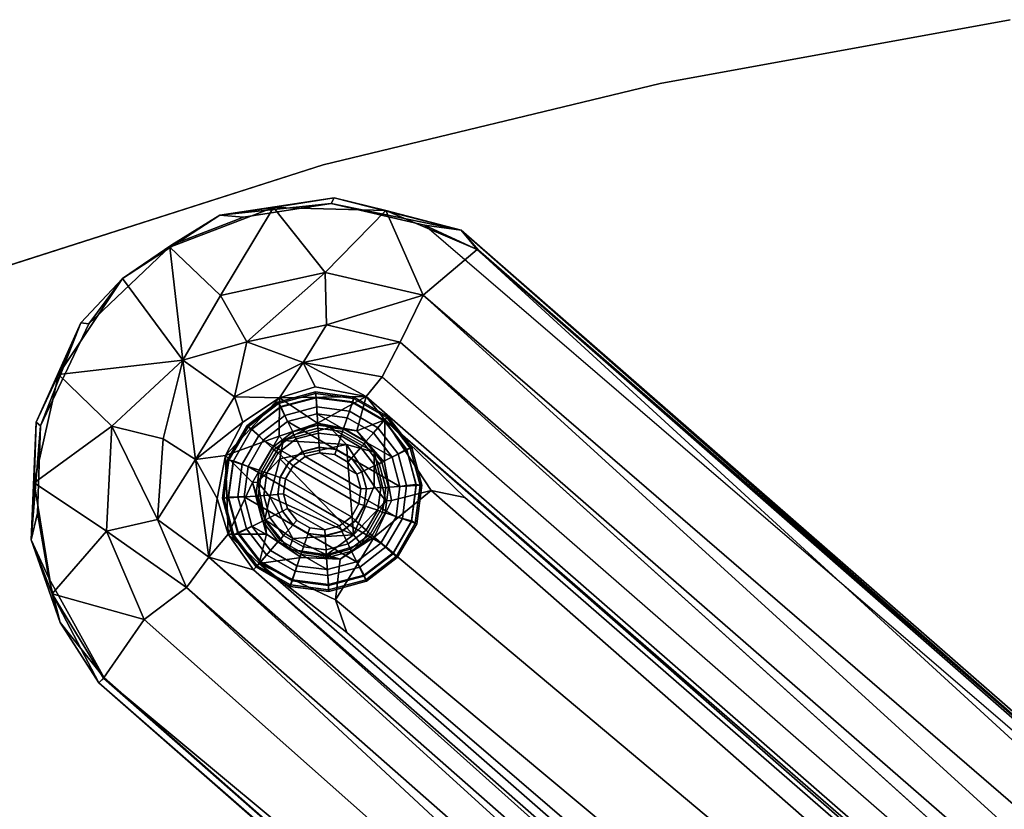
# Model space of a CAD drawing. Units: inches. Extents: x 0 to 362, y 0 to 212.
# Drawn here: x 205 to 209, y 138 to 140 of the extents above; entities that cross this region are included whole.
import ezdxf

# ---------------------------------------------------------------- set-up
doc = ezdxf.new("R2010")
doc.units = ezdxf.units.IN
doc.header["$MEASUREMENT"] = 0
for name, color, linetype in [('TABLE-BASE', 6, 'Continuous'), ('TABLE-GLIDE', 6, 'Continuous'), ('TABLE-OTHER', 7, 'Continuous'), ('TABLE-TOP', 6, 'Continuous'), ('TABLE-TOPEDGE', 6, 'Continuous')]:
    doc.layers.add(name, color=color, linetype=linetype)
doc.styles.get("Standard").update_dxf_attribs({"font": 'arial.ttf'})

# ---------------------------------------------------------------- blocks, each defined once
blk = doc.blocks.new('UHJARNNS_1622GM_0T')
at = {"layer": 'TABLE-BASE'}
for points in [[(-6.296, 7.385, 1.204), (-6.5019, 7.3659, 1.1072), (-6.6833, 7.3519, 1.2131)], [(-6.6833, 7.3519, 1.2131), (-6.3081, 7.3663, 1.2976), (-6.296, 7.385, 1.204)], [(-6.1258, 7.3304, 1.1072), (-6.5019, 7.3659, 1.1072), (-6.296, 7.385, 1.204)], [(-6.296, 7.385, 1.204), (-6.3081, 7.3663, 1.2976), (-5.878, 7.2476, 1.2142)], [(-5.878, 7.2476, 1.2142), (-6.1258, 7.3304, 1.1072), (-6.296, 7.385, 1.204)], [(-7.0239, 7.1612, 1.1221), (-6.851, 7.2626, 1.2934), (-6.6833, 7.3519, 1.2131)], [(-7.0239, 7.1612, 1.1221), (-6.6833, 7.3519, 1.2131), (-6.8586, 7.2553, 1.1056)], [(-6.5019, 7.3659, 1.1072), (-6.6995, 7.0831, 0.9719), (-6.8586, 7.2553, 1.1056)], [(-6.5019, 7.3659, 1.1072), (-6.8586, 7.2553, 1.1056), (-6.6833, 7.3519, 1.2131)], [(-6.851, 7.2626, 1.2934), (-6.6045, 7.3397, 1.3035), (-6.6833, 7.3519, 1.2131)], [(-6.5019, 7.3659, 1.1072), (-6.3437, 7.1364, 0.9711), (-6.6995, 7.0831, 0.9719)], [(-6.6045, 7.3397, 1.3035), (-6.3081, 7.3663, 1.2976), (-6.6833, 7.3519, 1.2131)], [(-6.5019, 7.3659, 1.1072), (-6.1258, 7.3304, 1.1072), (-6.3437, 7.1364, 0.9711)], [(-6.3081, 7.3663, 1.2976), (-5.9997, 7.2732, 1.3042), (-5.878, 7.2476, 1.2142)], [(-6.1258, 7.3304, 1.1072), (-6.0198, 7.0388, 0.9723), (-6.3437, 7.1364, 0.9711)], [(-5.8285, 7.1792, 1.1071), (-6.0198, 7.0388, 0.9723), (-6.1258, 7.3304, 1.1072)], [(-5.8285, 7.1792, 1.1071), (-6.1258, 7.3304, 1.1072), (-5.878, 7.2476, 1.2142)], [(-7.0239, 7.1612, 1.1221), (-7.1469, 7.0166, 1.3033), (-6.851, 7.2626, 1.2934)], [(-7.0239, 7.1612, 1.1221), (-6.8586, 7.2553, 1.1056), (-6.8395, 6.874, 0.9043)], [(-6.8395, 6.874, 0.9043), (-6.8586, 7.2553, 1.1056), (-6.6995, 7.0831, 0.9719)], [(-5.9997, 7.2732, 1.3042), (-5.8246, 7.1767, 1.2943), (-5.878, 7.2476, 1.2142)], [(-0.5068, 1.8941, 1.2549), (-0.4471, 1.7978, 1.0966), (-5.878, 7.2476, 1.2142)], [(-5.878, 7.2476, 1.2142), (-5.8246, 7.1767, 1.2943), (-0.5068, 1.8941, 1.2549)], [(-5.8285, 7.1792, 1.1071), (-5.878, 7.2476, 1.2142), (-0.4471, 1.7978, 1.0966)], [(-0.4382, 1.5369, 0.9821), (-6.0198, 7.0388, 0.9723), (-5.8285, 7.1792, 1.1071)], [(-5.8285, 7.1792, 1.1071), (-0.4471, 1.7978, 1.0966), (-0.4382, 1.5369, 0.9821)], [(-0.3393, 1.7167, 1.3035), (-0.5068, 1.8941, 1.2549), (-5.8246, 7.1767, 1.2943)], [(-7.259, 6.8542, 1.1066), (-7.0239, 7.1612, 1.1221), (-6.8395, 6.874, 0.9043)], [(-7.0239, 7.1612, 1.1221), (-7.259, 6.8542, 1.1066), (-7.173, 7.0217, 1.213)], [(-7.173, 7.0217, 1.213), (-7.1469, 7.0166, 1.3033), (-7.0239, 7.1612, 1.1221)], [(-6.6995, 7.0831, 0.9719), (-6.3437, 7.1364, 0.9711), (-6.6212, 6.921, 0.796)], [(-6.3437, 7.1364, 0.9711), (-6.3503, 6.9603, 0.7987), (-6.6212, 6.921, 0.796)], [(-6.3437, 7.1364, 0.9711), (-6.0198, 7.0388, 0.9723), (-6.3503, 6.9603, 0.7987)], [(-6.6212, 6.921, 0.796), (-6.8395, 6.874, 0.9043), (-6.6995, 7.0831, 0.9719)], [(-7.259, 6.8542, 1.1066), (-7.3453, 6.6994, 1.204), (-7.173, 7.0217, 1.213)], [(-7.3453, 6.6994, 1.204), (-7.3316, 6.6859, 1.2924), (-7.173, 7.0217, 1.213)], [(-7.3316, 6.6859, 1.2924), (-7.1469, 7.0166, 1.3033), (-7.173, 7.0217, 1.213)], [(-6.3503, 6.9603, 0.7987), (-6.0198, 7.0388, 0.9723), (-6.1076, 6.8866, 0.8036)], [(-6.0198, 7.0388, 0.9723), (-0.6847, 1.4922, 0.8056), (-6.1076, 6.8866, 0.8036)], [(-0.4382, 1.5369, 0.9821), (-0.6847, 1.4922, 0.8056), (-6.0198, 7.0388, 0.9723)], [(-6.6212, 6.921, 0.796), (-6.3503, 6.9603, 0.7987), (-6.4369, 6.8396, 0.5837)], [(-6.4369, 6.8396, 0.5837), (-6.3503, 6.9603, 0.7987), (-6.1076, 6.8866, 0.8036)], [(-6.6744, 6.7398, 0.5897), (-6.8395, 6.874, 0.9043), (-6.6212, 6.921, 0.796)], [(-6.6212, 6.921, 0.796), (-6.4369, 6.8396, 0.5837), (-6.6744, 6.7398, 0.5897)], [(-6.1076, 6.8866, 0.8036), (-6.176, 6.7735, 0.5906), (-6.4369, 6.8396, 0.5837)], [(-0.7716, 1.3925, 0.5919), (-6.1076, 6.8866, 0.8036), (-0.6847, 1.4922, 0.8056)], [(-7.259, 6.8542, 1.1066), (-7.3652, 6.496, 1.1062), (-7.3453, 6.6994, 1.204)], [(-7.259, 6.8542, 1.1066), (-7.0927, 6.6687, 0.9692), (-7.3652, 6.496, 1.1062)], [(-7.0927, 6.6687, 0.9692), (-7.259, 6.8542, 1.1066), (-6.8395, 6.874, 0.9043)], [(-7.0927, 6.6687, 0.9692), (-6.8395, 6.874, 0.9043), (-6.9236, 6.6149, 0.796)], [(-6.8395, 6.874, 0.9043), (-6.8193, 6.5387, 0.5837), (-6.9236, 6.6149, 0.796)], [(-6.6744, 6.7398, 0.5897), (-6.8193, 6.5387, 0.5837), (-6.8395, 6.874, 0.9043)], [(-6.4369, 6.8396, 0.5837), (-6.5247, 6.7267, 0.3258), (-6.6744, 6.7398, 0.5897)], [(-6.4026, 6.7558, 0.3379), (-6.5247, 6.7267, 0.3258), (-6.4369, 6.8396, 0.5837)], [(-6.2338, 6.7112, 0.3299), (-6.4026, 6.7558, 0.3379), (-6.4369, 6.8396, 0.5837)], [(-6.176, 6.7735, 0.5906), (-6.2338, 6.7112, 0.3299), (-6.4369, 6.8396, 0.5837)], [(-6.2338, 6.7112, 0.3299), (-6.5247, 6.7267, 0.3258), (-6.4026, 6.7558, 0.3379)], [(-6.176, 6.7735, 0.5906), (-0.7716, 1.3925, 0.5919), (-0.9527, 1.4465, 0.3317), (-6.2338, 6.7112, 0.3299)], [(-6.6744, 6.7398, 0.5897), (-6.6522, 6.6527, 0.3379), (-6.8193, 6.5387, 0.5837)], [(-6.5337, 6.5986, 0.3244), (-6.718, 6.5458, 0.3258), (-6.5247, 6.7267, 0.3258)], [(-6.5247, 6.7267, 0.3258), (-6.718, 6.5458, 0.3258), (-6.6522, 6.6527, 0.3379)], [(-6.5247, 6.7267, 0.3258), (-6.6522, 6.6527, 0.3379), (-6.6744, 6.7398, 0.5897)], [(-6.5337, 6.5986, 0.3244), (-6.5247, 6.7267, 0.3258), (-6.4029, 6.6332, 0.3246)], [(-6.2338, 6.7112, 0.3299), (-6.4029, 6.6332, 0.3246), (-6.5247, 6.7267, 0.3258)], [(-7.3885, 6.3059, 1.2085), (-7.3453, 6.6994, 1.204), (-7.3652, 6.496, 1.1062)], [(-7.3316, 6.6859, 1.2924), (-7.3453, 6.6994, 1.204), (-7.3885, 6.3059, 1.2085)], [(-7.3606, 6.3941, 1.3039), (-7.3316, 6.6859, 1.2924), (-7.3885, 6.3059, 1.2085)], [(-6.2722, 6.5986, 0.3247), (-6.4029, 6.6332, 0.3246), (-6.2338, 6.7112, 0.3299)], [(-6.2338, 6.7112, 0.3299), (-6.1762, 6.6296, 0.3227), (-6.2722, 6.5986, 0.3247)], [(-6.1762, 6.6296, 0.3227), (-6.2338, 6.7112, 0.3299), (-0.9527, 1.4465, 0.3317)], [(-7.3652, 6.496, 1.1062), (-7.0927, 6.6687, 0.9692), (-7.1338, 6.318, 0.9711)], [(-7.1338, 6.318, 0.9711), (-7.0927, 6.6687, 0.9692), (-6.9599, 6.3458, 0.7987)], [(-6.9599, 6.3458, 0.7987), (-7.0927, 6.6687, 0.9692), (-6.9236, 6.6149, 0.796)], [(-6.718, 6.5458, 0.3258), (-6.8193, 6.5387, 0.5837), (-6.6522, 6.6527, 0.3379)], [(-6.9236, 6.6149, 0.796), (-6.8193, 6.5387, 0.5837), (-6.9599, 6.3458, 0.7987)], [(-6.5215, 6.5828, 1.1782), (-6.5337, 6.5986, 0.3244), (-6.4029, 6.6332, 0.3246)], [(-6.4029, 6.6332, 0.3246), (-6.3618, 6.6154, 1.1694), (-6.5215, 6.5828, 1.1782)], [(-6.5215, 6.5828, 1.1782), (-6.3618, 6.6154, 1.1694), (-6.3103, 6.5549, 1.206)], [(-6.4029, 6.6332, 0.3246), (-6.2722, 6.5986, 0.3247), (-6.3618, 6.6154, 1.1694)], [(-6.2191, 6.5233, 1.1633), (-6.3618, 6.6154, 1.1694), (-6.2722, 6.5986, 0.3247)], [(-6.3103, 6.5549, 1.206), (-6.3618, 6.6154, 1.1694), (-6.2191, 6.5233, 1.1633)], [(-6.1762, 6.6296, 0.3227), (-6.1871, 6.4866, 0.3238), (-6.2722, 6.5986, 0.3247)], [(-6.0366, 6.3817, 0.3259), (-6.1762, 6.6296, 0.3227), (-5.9257, 6.3512, 0.3248)], [(-5.9257, 6.3512, 0.3248), (-6.1762, 6.6296, 0.3227), (-0.9704, 1.4238, 0.3227)], [(-0.9527, 1.4465, 0.3317), (-0.9704, 1.4238, 0.3227), (-6.1762, 6.6296, 0.3227)], [(-6.718, 6.5458, 0.3258), (-6.5337, 6.5986, 0.3244), (-6.6338, 6.4489, 0.3244)], [(-6.5362, 6.5216, 1.2035), (-6.6153, 6.4483, 1.1684), (-6.5215, 6.5828, 1.1782)], [(-6.3103, 6.5549, 1.206), (-6.5362, 6.5216, 1.2035), (-6.5215, 6.5828, 1.1782)], [(-6.1871, 6.4866, 0.3238), (-6.2191, 6.5233, 1.1633), (-6.2722, 6.5986, 0.3247)], [(-6.3066, 6.2513, 1.2068), (-6.5362, 6.5216, 1.2035), (-6.3103, 6.5549, 1.206)], [(-6.3103, 6.5549, 1.206), (-6.2269, 6.409, 1.2043), (-6.3066, 6.2513, 1.2068)], [(-6.2191, 6.5233, 1.1633), (-6.2269, 6.409, 1.2043), (-6.3103, 6.5549, 1.206)], [(-6.8193, 6.5387, 0.5837), (-6.7964, 6.2081, 0.586), (-6.9599, 6.3458, 0.7987)], [(-6.7558, 6.4033, 0.3379), (-6.8193, 6.5387, 0.5837), (-6.718, 6.5458, 0.3258)], [(-6.8193, 6.5387, 0.5837), (-6.7558, 6.4033, 0.3379), (-6.7964, 6.2081, 0.586)], [(-6.7267, 6.2812, 0.3258), (-6.7558, 6.4033, 0.3379), (-6.718, 6.5458, 0.3258)], [(-6.7267, 6.2812, 0.3258), (-6.718, 6.5458, 0.3258), (-6.6338, 6.4489, 0.3244)], [(-6.5362, 6.5216, 1.2035), (-6.579, 6.3968, 1.2043), (-6.6153, 6.4483, 1.1684)], [(-6.579, 6.3968, 1.2043), (-6.5362, 6.5216, 1.2035), (-6.3066, 6.2513, 1.2068)], [(-6.1906, 6.3576, 1.1684), (-6.2269, 6.409, 1.2043), (-6.2191, 6.5233, 1.1633)], [(-7.3652, 6.496, 1.1062), (-7.33, 6.1201, 1.1083), (-7.3885, 6.3059, 1.2085)], [(-7.1338, 6.318, 0.9711), (-7.33, 6.1201, 1.1083), (-7.3652, 6.496, 1.1062)], [(-6.7267, 6.2812, 0.3258), (-6.6338, 6.4489, 0.3244), (-6.5986, 6.2722, 0.3244)], [(-6.601, 6.322, 1.1673), (-6.5986, 6.2722, 0.3244), (-6.6338, 6.4489, 0.3244)], [(-6.6338, 6.4489, 0.3244), (-6.6153, 6.4483, 1.1684), (-6.601, 6.322, 1.1673)], [(-6.6153, 6.4483, 1.1684), (-6.579, 6.3968, 1.2043), (-6.601, 6.322, 1.1673)], [(-7.3372, 6.173, 1.3016), (-7.3606, 6.3941, 1.3039), (-7.3885, 6.3059, 1.2085)], [(-6.7267, 6.2812, 0.3258), (-6.7964, 6.2081, 0.586), (-6.7558, 6.4033, 0.3379)], [(-6.579, 6.3968, 1.2043), (-6.5112, 6.2521, 1.1993), (-6.601, 6.322, 1.1673)], [(-6.3066, 6.2513, 1.2068), (-6.5112, 6.2521, 1.1993), (-6.579, 6.3968, 1.2043)], [(-6.1906, 6.3576, 1.1684), (-6.3066, 6.2513, 1.2068), (-6.2269, 6.409, 1.2043)], [(-1.1747, 1.5087, 0.3369), (-1.1294, 1.337, 0.327), (-6.2385, 6.2385, 0.3234), (-6.0366, 6.3817, 0.3259)], [(-6.0366, 6.3817, 0.3259), (-5.9257, 6.3512, 0.3248), (-0.9704, 1.4238, 0.3227), (-1.1747, 1.5087, 0.3369)], [(-6.3066, 6.2513, 1.2068), (-6.1906, 6.3576, 1.1684), (-6.2833, 6.2185, 1.1626)], [(-7.33, 6.1201, 1.1083), (-7.1338, 6.318, 0.9711), (-7.0266, 6.0139, 0.9684)], [(-7.1338, 6.318, 0.9711), (-6.9599, 6.3458, 0.7987), (-6.8786, 6.1118, 0.7929)], [(-7.0266, 6.0139, 0.9684), (-7.1338, 6.318, 0.9711), (-6.8786, 6.1118, 0.7929)], [(-6.8786, 6.1118, 0.7929), (-6.9599, 6.3458, 0.7987), (-6.7964, 6.2081, 0.586)], [(-6.5986, 6.2722, 0.3244), (-6.601, 6.322, 1.1673), (-6.525, 6.2175, 1.1519)], [(-6.525, 6.2175, 1.1519), (-6.601, 6.322, 1.1673), (-6.5112, 6.2521, 1.1993)], [(-7.3885, 6.3059, 1.2085), (-7.33, 6.1201, 1.1083), (-7.309, 6.0224, 1.246)], [(-7.309, 6.0224, 1.246), (-7.3372, 6.173, 1.3016), (-7.3885, 6.3059, 1.2085)], [(-6.7267, 6.2812, 0.3258), (-6.6494, 6.1554, 0.3316), (-6.7964, 6.2081, 0.586)], [(-6.6296, 6.1762, 0.3227), (-6.7267, 6.2812, 0.3258), (-6.5986, 6.2722, 0.3244)], [(-6.7267, 6.2812, 0.3258), (-6.6296, 6.1762, 0.3227), (-6.6494, 6.1554, 0.3316)], [(-6.5986, 6.2722, 0.3244), (-6.4866, 6.1871, 0.3238), (-6.6296, 6.1762, 0.3227)], [(-6.525, 6.2175, 1.1519), (-6.4866, 6.1871, 0.3238), (-6.5986, 6.2722, 0.3244)], [(-6.4018, 6.1899, 1.1684), (-6.525, 6.2175, 1.1519), (-6.5112, 6.2521, 1.1993)], [(-6.3066, 6.2513, 1.2068), (-6.4018, 6.1899, 1.1684), (-6.5112, 6.2521, 1.1993)], [(-6.4018, 6.1899, 1.1684), (-6.3066, 6.2513, 1.2068), (-6.2833, 6.2185, 1.1626)], [(-6.4866, 6.1871, 0.3238), (-6.525, 6.2175, 1.1519), (-6.357, 6.172, 0.3241)], [(-6.525, 6.2175, 1.1519), (-6.4018, 6.1899, 1.1684), (-6.357, 6.172, 0.3241)], [(-6.357, 6.172, 0.3241), (-6.4018, 6.1899, 1.1684), (-6.2833, 6.2185, 1.1626)], [(-6.357, 6.172, 0.3241), (-6.2385, 6.2385, 0.3234), (-6.3817, 6.0366, 0.3257)], [(-1.2809, 1.1676, 0.3312), (-6.3817, 6.0366, 0.3257), (-6.2385, 6.2385, 0.3234), (-1.1294, 1.337, 0.327)], [(-6.2833, 6.2185, 1.1626), (-6.2385, 6.2385, 0.3234), (-6.357, 6.172, 0.3241)], [(-1.4862, 0.6902, 0.7957), (-6.8786, 6.1118, 0.7929), (-6.7964, 6.2081, 0.586)], [(-1.5023, 0.892, 0.587), (-1.4862, 0.6902, 0.7957), (-6.7964, 6.2081, 0.586)], [(-1.5023, 0.892, 0.587), (-6.7964, 6.2081, 0.586), (-6.6494, 6.1554, 0.3316)], [(-7.1741, 5.8275, 1.3005), (-7.3372, 6.173, 1.3016), (-7.309, 6.0224, 1.246)], [(-1.3099, 0.8028, 0.3289), (-6.6494, 6.1554, 0.3316), (-6.6296, 6.1762, 0.3227), (-1.4238, 0.9704, 0.3227)], [(-6.6494, 6.1554, 0.3316), (-1.3099, 0.8028, 0.3289), (-1.5023, 0.892, 0.587)], [(-6.6296, 6.1762, 0.3227), (-6.3817, 6.0366, 0.3257), (-6.3512, 5.9257, 0.3248)], [(-1.4238, 0.9704, 0.3227), (-6.6296, 6.1762, 0.3227), (-6.3512, 5.9257, 0.3248), (-1.5099, 1.1757, 0.337)], [(-7.309, 6.0224, 1.246), (-7.33, 6.1201, 1.1083), (-7.1934, 5.8112, 1.2085)], [(-7.0266, 6.0139, 0.9684), (-7.1769, 5.8263, 1.1072), (-7.33, 6.1201, 1.1083)], [(-7.33, 6.1201, 1.1083), (-7.1769, 5.8263, 1.1072), (-7.1934, 5.8112, 1.2085)], [(-7.0266, 6.0139, 0.9684), (-6.8786, 6.1118, 0.7929), (-1.7386, 0.6556, 0.9871)], [(-1.7386, 0.6556, 0.9871), (-6.8786, 6.1118, 0.7929), (-1.4862, 0.6902, 0.7957)], [(-7.1741, 5.8275, 1.3005), (-7.309, 6.0224, 1.246), (-7.1934, 5.8112, 1.2085)], [(-1.2809, 1.1676, 0.3312), (-1.5099, 1.1757, 0.337), (-6.3512, 5.9257, 0.3248), (-6.3817, 6.0366, 0.3257)], [(-1.7386, 0.6556, 0.9871), (-7.1769, 5.8263, 1.1072), (-7.0266, 6.0139, 0.9684)], [(-1.8994, 0.5108, 1.2526), (-7.1741, 5.8275, 1.3005), (-7.1934, 5.8112, 1.2085)], [(-7.1934, 5.8112, 1.2085), (-7.1769, 5.8263, 1.1072), (-1.8223, 0.4535, 1.1088)], [(-7.1769, 5.8263, 1.1072), (-1.7386, 0.6556, 0.9871), (-1.8223, 0.4535, 1.1088)], [(-7.1741, 5.8275, 1.3005), (-1.8994, 0.5108, 1.2526), (-1.7145, 0.3302, 1.303)], [(-1.8223, 0.4535, 1.1088), (-1.8994, 0.5108, 1.2526), (-7.1934, 5.8112, 1.2085)]]:
    blk.add_3dface(points, dxfattribs=at)
for points, invisible_edges in [([(-6.3081, 7.3663, 1.2976), (-6.6045, 7.3397, 1.3035), (-5.9997, 7.2732, 1.3042)], 2), ([(-7.3606, 6.3941, 1.3039), (-6.6045, 7.3397, 1.3035), (-7.1469, 7.0166, 1.3033), (-7.3606, 6.3941, 1.3039)], 7), ([(-7.1469, 7.0166, 1.3033), (-6.6045, 7.3397, 1.3035), (-6.851, 7.2626, 1.2934)], 1), ([(-1.7145, 0.3302, 1.303), (-0.3393, 1.7167, 1.3035), (-5.9997, 7.2732, 1.3042), (-7.1741, 5.8275, 1.3005)], 5), ([(-0.3393, 1.7167, 1.3035), (-5.8246, 7.1767, 1.2943), (-5.9997, 7.2732, 1.3042)], 12), ([(-7.1469, 7.0166, 1.3033), (-7.3316, 6.6859, 1.2924), (-7.3606, 6.3941, 1.3039)], 8), ([(-0.7716, 1.3925, 0.5919), (-6.176, 6.7735, 0.5906), (-6.1076, 6.8866, 0.8036)], 1), ([(-6.0366, 6.3817, 0.3259), (-6.1871, 6.4866, 0.3238), (-6.1762, 6.6296, 0.3227)], 1), ([(-6.6338, 6.4489, 0.3244), (-6.5337, 6.5986, 0.3244), (-6.5215, 6.5828, 1.1782)], 12), ([(-6.6338, 6.4489, 0.3244), (-6.5215, 6.5828, 1.1782), (-6.6153, 6.4483, 1.1684)], 1), ([(-6.172, 6.357, 0.3241), (-6.2191, 6.5233, 1.1633), (-6.1871, 6.4866, 0.3238)], 1), ([(-6.172, 6.357, 0.3241), (-6.1906, 6.3576, 1.1684), (-6.2191, 6.5233, 1.1633)], 12), ([(-6.0366, 6.3817, 0.3259), (-6.172, 6.357, 0.3241), (-6.1871, 6.4866, 0.3238)], 12), ([(-7.1741, 5.8275, 1.3005), (-7.3606, 6.3941, 1.3039), (-7.3372, 6.173, 1.3016)], 1), ([(-6.172, 6.357, 0.3241), (-6.0366, 6.3817, 0.3259), (-6.2385, 6.2385, 0.3234)], 12), ([(-6.172, 6.357, 0.3241), (-6.2833, 6.2185, 1.1626), (-6.1906, 6.3576, 1.1684)], 1), ([(-6.2833, 6.2185, 1.1626), (-6.172, 6.357, 0.3241), (-6.2385, 6.2385, 0.3234)], 1), ([(-6.4866, 6.1871, 0.3238), (-6.3817, 6.0366, 0.3257), (-6.6296, 6.1762, 0.3227)], 1), ([(-6.3817, 6.0366, 0.3257), (-6.4866, 6.1871, 0.3238), (-6.357, 6.172, 0.3241)], 1)]:
    blk.add_3dface(points, dxfattribs=dict(at, invisible_edges=invisible_edges))
at = {"layer": 'TABLE-GLIDE'}
for points in [[(-6.6397, 6.6399, 0.1874), (-6.5308, 6.7126, 0.1874), (-6.5288, 6.7078, 0.0644), (-6.636, 6.6362, 0.0644)], [(-6.6255, 6.6262, 0.1959), (-6.5229, 6.6948, 0.1959), (-6.5308, 6.7126, 0.1874), (-6.6397, 6.6399, 0.1874)], [(-6.5308, 6.7126, 0.1874), (-6.4024, 6.7382, 0.1874), (-6.4024, 6.7329, 0.0644), (-6.5288, 6.7078, 0.0644)], [(-6.5229, 6.6948, 0.1959), (-6.4018, 6.7189, 0.1959), (-6.4024, 6.7382, 0.1874), (-6.5308, 6.7126, 0.1874)], [(-6.5288, 6.7078, 0.0644), (-6.4024, 6.7329, 0.0644), (-6.4013, 6.7209, 0.0342), (-6.522, 6.6969, 0.0342)], [(-6.4877, 6.6091, 0.1983), (-6.4022, 6.6261, 0.1983), (-6.4018, 6.7189, 0.1959), (-6.5229, 6.6948, 0.1959)], [(-6.522, 6.6969, 0.0342), (-6.4013, 6.7209, 0.0342), (-6.4016, 6.6877, 0.0071), (-6.5102, 6.6661, 0.0071)], [(-6.4024, 6.7382, 0.1874), (-6.2739, 6.7126, 0.1874), (-6.2759, 6.7078, 0.0644), (-6.4024, 6.7329, 0.0644)], [(-6.4018, 6.7189, 0.1959), (-6.2808, 6.6948, 0.1959), (-6.2739, 6.7126, 0.1874), (-6.4024, 6.7382, 0.1874)], [(-6.4024, 6.7329, 0.0644), (-6.2759, 6.7078, 0.0644), (-6.2805, 6.6969, 0.0342), (-6.4013, 6.7209, 0.0342)], [(-6.4022, 6.6261, 0.1983), (-6.3168, 6.6091, 0.1983), (-6.2808, 6.6948, 0.1959), (-6.4018, 6.7189, 0.1959)], [(-6.4013, 6.7209, 0.0342), (-6.2805, 6.6969, 0.0342), (-6.293, 6.6661, 0.0071), (-6.4016, 6.6877, 0.0071)], [(-6.2808, 6.6948, 0.1959), (-6.1781, 6.6262, 0.1959), (-6.165, 6.6399, 0.1874), (-6.2739, 6.7126, 0.1874)], [(-6.2739, 6.7126, 0.1874), (-6.165, 6.6399, 0.1874), (-6.1687, 6.6362, 0.0644), (-6.2759, 6.7078, 0.0644)], [(-6.636, 6.6362, 0.0644), (-6.5288, 6.7078, 0.0644), (-6.522, 6.6969, 0.0342), (-6.6244, 6.6285, 0.0342)], [(-6.5602, 6.5607, 0.1983), (-6.4877, 6.6091, 0.1983), (-6.5229, 6.6948, 0.1959), (-6.6255, 6.6262, 0.1959)], [(-6.6244, 6.6285, 0.0342), (-6.522, 6.6969, 0.0342), (-6.5102, 6.6661, 0.0071), (-6.6023, 6.6046, 0.0071)], [(-6.5102, 6.6661, 0.0071), (-6.4016, 6.6877, 0.0071), (-6.4027, 6.6649, 0.0006), (-6.5031, 6.6449, 0.0006)], [(-6.4016, 6.6877, 0.0071), (-6.293, 6.6661, 0.0071), (-6.3023, 6.6449, 0.0006), (-6.4027, 6.6649, 0.0006)], [(-6.3168, 6.6091, 0.1983), (-6.2443, 6.5607, 0.1983), (-6.1781, 6.6262, 0.1959), (-6.2808, 6.6948, 0.1959)], [(-6.2805, 6.6969, 0.0342), (-6.1782, 6.6285, 0.0342), (-6.2009, 6.6046, 0.0071), (-6.293, 6.6661, 0.0071)], [(-6.2759, 6.7078, 0.0644), (-6.1687, 6.6362, 0.0644), (-6.1782, 6.6285, 0.0342), (-6.2805, 6.6969, 0.0342)], [(-6.6023, 6.6046, 0.0071), (-6.5102, 6.6661, 0.0071), (-6.5031, 6.6449, 0.0006), (-6.5882, 6.588, 0.0006)], [(-6.5031, 6.6449, 0.0006), (-6.4027, 6.6649, 0.0006), (-6.1603, 6.5029, 0.0006), (-6.1403, 6.4025, 0.0006)], [(-6.3023, 6.6449, 0.0006), (-6.2171, 6.588, 0.0006), (-6.1603, 6.5029, 0.0006), (-6.4027, 6.6649, 0.0006)], [(-6.293, 6.6661, 0.0071), (-6.2009, 6.6046, 0.0071), (-6.2171, 6.588, 0.0006), (-6.3023, 6.6449, 0.0006)], [(-6.7125, 6.531, 0.1874), (-6.6397, 6.6399, 0.1874), (-6.636, 6.6362, 0.0644), (-6.7076, 6.529, 0.0644)], [(-6.6941, 6.5236, 0.1959), (-6.6255, 6.6262, 0.1959), (-6.6397, 6.6399, 0.1874), (-6.7125, 6.531, 0.1874)], [(-6.7076, 6.529, 0.0644), (-6.636, 6.6362, 0.0644), (-6.6244, 6.6285, 0.0342), (-6.6928, 6.5261, 0.0342)], [(-6.6086, 6.4883, 0.1983), (-6.5602, 6.5607, 0.1983), (-6.6255, 6.6262, 0.1959), (-6.6941, 6.5236, 0.1959)], [(-6.6928, 6.5261, 0.0342), (-6.6244, 6.6285, 0.0342), (-6.6023, 6.6046, 0.0071), (-6.6639, 6.5125, 0.0071)], [(-6.5031, 6.6449, 0.0006), (-6.1403, 6.4025, 0.0006), (-6.1603, 6.3021, 0.0006), (-6.5882, 6.588, 0.0006)], [(-6.485, 6.5995, 0.2862), (-6.4029, 6.6159, 0.2862), (-6.4022, 6.6261, 0.1983), (-6.4877, 6.6091, 0.1983)], [(-6.4772, 6.5849, 0.3051), (-6.4019, 6.5999, 0.3051), (-6.4029, 6.6159, 0.2862), (-6.485, 6.5995, 0.2862)], [(-6.4029, 6.6159, 0.2862), (-6.3208, 6.5995, 0.2862), (-6.3168, 6.6091, 0.1983), (-6.4022, 6.6261, 0.1983)], [(-6.4019, 6.5999, 0.3051), (-6.3266, 6.5849, 0.3051), (-6.3208, 6.5995, 0.2862), (-6.4029, 6.6159, 0.2862)], [(-6.2443, 6.5607, 0.1983), (-6.1959, 6.4883, 0.1983), (-6.1096, 6.5236, 0.1959), (-6.1781, 6.6262, 0.1959)], [(-6.1782, 6.6285, 0.0342), (-6.1097, 6.5261, 0.0342), (-6.1394, 6.5125, 0.0071), (-6.2009, 6.6046, 0.0071)], [(-6.1687, 6.6362, 0.0644), (-6.0971, 6.529, 0.0644), (-6.1097, 6.5261, 0.0342), (-6.1782, 6.6285, 0.0342)], [(-6.1781, 6.6262, 0.1959), (-6.1096, 6.5236, 0.1959), (-6.0922, 6.531, 0.1874), (-6.165, 6.6399, 0.1874)], [(-6.165, 6.6399, 0.1874), (-6.0922, 6.531, 0.1874), (-6.0971, 6.529, 0.0644), (-6.1687, 6.6362, 0.0644)], [(-6.6639, 6.5125, 0.0071), (-6.6023, 6.6046, 0.0071), (-6.5882, 6.588, 0.0006), (-6.6451, 6.5029, 0.0006)], [(-6.6451, 6.5029, 0.0006), (-6.5882, 6.588, 0.0006), (-6.1603, 6.3021, 0.0006), (-6.2171, 6.2169, 0.0006)], [(-6.5545, 6.5531, 0.2862), (-6.485, 6.5995, 0.2862), (-6.4877, 6.6091, 0.1983), (-6.5602, 6.5607, 0.1983)], [(-6.541, 6.5423, 0.3051), (-6.4772, 6.5849, 0.3051), (-6.485, 6.5995, 0.2862), (-6.5545, 6.5531, 0.2862)], [(-6.5072, 6.508, 0.3355), (-6.4589, 6.5402, 0.3355), (-6.4772, 6.5849, 0.3051), (-6.541, 6.5423, 0.3051)], [(-6.4589, 6.5402, 0.3355), (-6.4019, 6.5516, 0.3355), (-6.4019, 6.5999, 0.3051), (-6.4772, 6.5849, 0.3051)], [(-6.4019, 6.5516, 0.3355), (-6.3449, 6.5402, 0.3355), (-6.3266, 6.5849, 0.3051), (-6.4019, 6.5999, 0.3051)], [(-6.3449, 6.5402, 0.3355), (-6.2966, 6.508, 0.3355), (-6.2628, 6.5423, 0.3051), (-6.3266, 6.5849, 0.3051)], [(-6.3266, 6.5849, 0.3051), (-6.2628, 6.5423, 0.3051), (-6.2513, 6.5531, 0.2862), (-6.3208, 6.5995, 0.2862)], [(-6.3208, 6.5995, 0.2862), (-6.2513, 6.5531, 0.2862), (-6.2443, 6.5607, 0.1983), (-6.3168, 6.6091, 0.1983)], [(-6.2009, 6.6046, 0.0071), (-6.1394, 6.5125, 0.0071), (-6.1603, 6.5029, 0.0006), (-6.2171, 6.588, 0.0006)], [(-6.601, 6.4835, 0.2862), (-6.5545, 6.5531, 0.2862), (-6.5602, 6.5607, 0.1983), (-6.6086, 6.4883, 0.1983)], [(-6.5836, 6.4785, 0.3051), (-6.541, 6.5423, 0.3051), (-6.5545, 6.5531, 0.2862), (-6.601, 6.4835, 0.2862)], [(-6.4591, 6.5412, 0.995), (-6.4021, 6.5526, 0.995), (-6.4019, 6.5516, 0.3355), (-6.4589, 6.5402, 0.3355)], [(-6.4514, 6.5238, 1.0146), (-6.4017, 6.5337, 1.0146), (-6.4021, 6.5526, 0.995), (-6.4591, 6.5412, 0.995)], [(-6.4021, 6.5526, 0.995), (-6.345, 6.5412, 0.995), (-6.3449, 6.5402, 0.3355), (-6.4019, 6.5516, 0.3355)], [(-6.4017, 6.5337, 1.0146), (-6.352, 6.5238, 1.0146), (-6.345, 6.5412, 0.995), (-6.4021, 6.5526, 0.995)], [(-6.2628, 6.5423, 0.3051), (-6.2202, 6.4785, 0.3051), (-6.2048, 6.4835, 0.2862), (-6.2513, 6.5531, 0.2862)], [(-6.2513, 6.5531, 0.2862), (-6.2048, 6.4835, 0.2862), (-6.1959, 6.4883, 0.1983), (-6.2443, 6.5607, 0.1983)], [(-6.738, 6.4025, 0.1874), (-6.7125, 6.531, 0.1874), (-6.7076, 6.529, 0.0644), (-6.7328, 6.4025, 0.0644)], [(-6.7181, 6.4026, 0.1959), (-6.6941, 6.5236, 0.1959), (-6.7125, 6.531, 0.1874), (-6.738, 6.4025, 0.1874)], [(-6.7328, 6.4025, 0.0644), (-6.7076, 6.529, 0.0644), (-6.6928, 6.5261, 0.0342), (-6.7168, 6.4053, 0.0342)], [(-6.6256, 6.4028, 0.1983), (-6.6086, 6.4883, 0.1983), (-6.6941, 6.5236, 0.1959), (-6.7181, 6.4026, 0.1959)], [(-6.7168, 6.4053, 0.0342), (-6.6928, 6.5261, 0.0342), (-6.6639, 6.5125, 0.0071), (-6.6855, 6.4039, 0.0071)], [(-6.5394, 6.4597, 0.3355), (-6.5072, 6.508, 0.3355), (-6.541, 6.5423, 0.3051), (-6.5836, 6.4785, 0.3051)], [(-6.5074, 6.5089, 0.995), (-6.4591, 6.5412, 0.995), (-6.4589, 6.5402, 0.3355), (-6.5072, 6.508, 0.3355)], [(-6.4936, 6.4957, 1.0146), (-6.4514, 6.5238, 1.0146), (-6.4591, 6.5412, 0.995), (-6.5074, 6.5089, 0.995)], [(-6.4936, 6.4957, 1.0146), (-6.2816, 6.354, 1.0146), (-6.2717, 6.4038, 1.0146), (-6.4514, 6.5238, 1.0146)], [(-6.4017, 6.5337, 1.0146), (-6.4514, 6.5238, 1.0146), (-6.2717, 6.4038, 1.0146), (-6.2816, 6.4535, 1.0146)], [(-6.4017, 6.5337, 1.0146), (-6.2816, 6.4535, 1.0146), (-6.3098, 6.4957, 1.0146), (-6.352, 6.5238, 1.0146)], [(-6.352, 6.5238, 1.0146), (-6.3098, 6.4957, 1.0146), (-6.2967, 6.5089, 0.995), (-6.345, 6.5412, 0.995)], [(-6.345, 6.5412, 0.995), (-6.2967, 6.5089, 0.995), (-6.2966, 6.508, 0.3355), (-6.3449, 6.5402, 0.3355)], [(-6.2966, 6.508, 0.3355), (-6.2644, 6.4597, 0.3355), (-6.2202, 6.4785, 0.3051), (-6.2628, 6.5423, 0.3051)], [(-6.1959, 6.4883, 0.1983), (-6.1789, 6.4028, 0.1983), (-6.0855, 6.4026, 0.1959), (-6.1096, 6.5236, 0.1959)], [(-6.1097, 6.5261, 0.0342), (-6.0857, 6.4053, 0.0342), (-6.1177, 6.4039, 0.0071), (-6.1394, 6.5125, 0.0071)], [(-6.0971, 6.529, 0.0644), (-6.0719, 6.4025, 0.0644), (-6.0857, 6.4053, 0.0342), (-6.1097, 6.5261, 0.0342)], [(-6.1096, 6.5236, 0.1959), (-6.0855, 6.4026, 0.1959), (-6.0667, 6.4025, 0.1874), (-6.0922, 6.531, 0.1874)], [(-6.0922, 6.531, 0.1874), (-6.0667, 6.4025, 0.1874), (-6.0719, 6.4025, 0.0644), (-6.0971, 6.529, 0.0644)], [(-6.6855, 6.4039, 0.0071), (-6.6639, 6.5125, 0.0071), (-6.6451, 6.5029, 0.0006), (-6.6651, 6.4025, 0.0006)], [(-6.6451, 6.5029, 0.0006), (-6.2171, 6.2169, 0.0006), (-6.3023, 6.1601, 0.0006), (-6.6651, 6.4025, 0.0006)], [(-6.6173, 6.4014, 0.2862), (-6.601, 6.4835, 0.2862), (-6.6086, 6.4883, 0.1983), (-6.6256, 6.4028, 0.1983)], [(-6.5986, 6.4032, 0.3051), (-6.5836, 6.4785, 0.3051), (-6.601, 6.4835, 0.2862), (-6.6173, 6.4014, 0.2862)], [(-6.5397, 6.4606, 0.995), (-6.5074, 6.5089, 0.995), (-6.5072, 6.508, 0.3355), (-6.5394, 6.4597, 0.3355)], [(-6.5218, 6.4535, 1.0146), (-6.4936, 6.4957, 1.0146), (-6.5074, 6.5089, 0.995), (-6.5397, 6.4606, 0.995)], [(-6.4936, 6.4957, 1.0146), (-6.5218, 6.4535, 1.0146), (-6.3098, 6.3119, 1.0146), (-6.2816, 6.354, 1.0146)], [(-6.3098, 6.4957, 1.0146), (-6.2816, 6.4535, 1.0146), (-6.2644, 6.4606, 0.995), (-6.2967, 6.5089, 0.995)], [(-6.2967, 6.5089, 0.995), (-6.2644, 6.4606, 0.995), (-6.2644, 6.4597, 0.3355), (-6.2966, 6.508, 0.3355)], [(-6.2202, 6.4785, 0.3051), (-6.2052, 6.4032, 0.3051), (-6.1884, 6.4014, 0.2862), (-6.2048, 6.4835, 0.2862)], [(-6.2048, 6.4835, 0.2862), (-6.1884, 6.4014, 0.2862), (-6.1789, 6.4028, 0.1983), (-6.1959, 6.4883, 0.1983)], [(-6.1394, 6.5125, 0.0071), (-6.1177, 6.4039, 0.0071), (-6.1403, 6.4025, 0.0006), (-6.1603, 6.5029, 0.0006)], [(-6.5508, 6.4027, 0.3355), (-6.5394, 6.4597, 0.3355), (-6.5836, 6.4785, 0.3051), (-6.5986, 6.4032, 0.3051)], [(-6.5511, 6.4035, 0.995), (-6.5397, 6.4606, 0.995), (-6.5394, 6.4597, 0.3355), (-6.5508, 6.4027, 0.3355)], [(-6.5317, 6.4038, 1.0146), (-6.5218, 6.4535, 1.0146), (-6.5397, 6.4606, 0.995), (-6.5511, 6.4035, 0.995)], [(-6.5317, 6.4038, 1.0146), (-6.352, 6.2837, 1.0146), (-6.3098, 6.3119, 1.0146), (-6.5218, 6.4535, 1.0146)], [(-6.2816, 6.4535, 1.0146), (-6.2717, 6.4038, 1.0146), (-6.253, 6.4035, 0.995), (-6.2644, 6.4606, 0.995)], [(-6.2644, 6.4597, 0.3355), (-6.253, 6.4027, 0.3355), (-6.2052, 6.4032, 0.3051), (-6.2202, 6.4785, 0.3051)], [(-6.2644, 6.4606, 0.995), (-6.253, 6.4035, 0.995), (-6.253, 6.4027, 0.3355), (-6.2644, 6.4597, 0.3355)], [(-6.6941, 6.2815, 0.1959), (-6.7181, 6.4026, 0.1959), (-6.738, 6.4025, 0.1874), (-6.7125, 6.2741, 0.1874)], [(-6.7125, 6.2741, 0.1874), (-6.738, 6.4025, 0.1874), (-6.7328, 6.4025, 0.0644), (-6.7076, 6.2761, 0.0644)], [(-6.7076, 6.2761, 0.0644), (-6.7328, 6.4025, 0.0644), (-6.7168, 6.4053, 0.0342), (-6.6928, 6.2846, 0.0342)], [(-6.6086, 6.3173, 0.1983), (-6.6256, 6.4028, 0.1983), (-6.7181, 6.4026, 0.1959), (-6.6941, 6.2815, 0.1959)], [(-6.6928, 6.2846, 0.0342), (-6.7168, 6.4053, 0.0342), (-6.6855, 6.4039, 0.0071), (-6.6639, 6.2952, 0.0071)], [(-6.6639, 6.2952, 0.0071), (-6.6855, 6.4039, 0.0071), (-6.6651, 6.4025, 0.0006), (-6.6451, 6.3021, 0.0006)], [(-6.6451, 6.3021, 0.0006), (-6.6651, 6.4025, 0.0006), (-6.3023, 6.1601, 0.0006), (-6.4027, 6.1401, 0.0006)], [(-6.601, 6.3193, 0.2862), (-6.6173, 6.4014, 0.2862), (-6.6256, 6.4028, 0.1983), (-6.6086, 6.3173, 0.1983)], [(-6.5836, 6.3279, 0.3051), (-6.5986, 6.4032, 0.3051), (-6.6173, 6.4014, 0.2862), (-6.601, 6.3193, 0.2862)], [(-6.5394, 6.3457, 0.3355), (-6.5508, 6.4027, 0.3355), (-6.5986, 6.4032, 0.3051), (-6.5836, 6.3279, 0.3051)], [(-6.5218, 6.354, 1.0146), (-6.5317, 6.4038, 1.0146), (-6.5511, 6.4035, 0.995), (-6.5397, 6.3465, 0.995)], [(-6.5397, 6.3465, 0.995), (-6.5511, 6.4035, 0.995), (-6.5508, 6.4027, 0.3355), (-6.5394, 6.3457, 0.3355)], [(-6.5317, 6.4038, 1.0146), (-6.5218, 6.354, 1.0146), (-6.4017, 6.2738, 1.0146), (-6.352, 6.2837, 1.0146)], [(-6.2717, 6.4038, 1.0146), (-6.2816, 6.354, 1.0146), (-6.2644, 6.3465, 0.995), (-6.253, 6.4035, 0.995)], [(-6.253, 6.4035, 0.995), (-6.2644, 6.3465, 0.995), (-6.2644, 6.3457, 0.3355), (-6.253, 6.4027, 0.3355)], [(-6.253, 6.4027, 0.3355), (-6.2644, 6.3457, 0.3355), (-6.2202, 6.3279, 0.3051), (-6.2052, 6.4032, 0.3051)], [(-6.2052, 6.4032, 0.3051), (-6.2202, 6.3279, 0.3051), (-6.2048, 6.3193, 0.2862), (-6.1884, 6.4014, 0.2862)], [(-6.1884, 6.4014, 0.2862), (-6.2048, 6.3193, 0.2862), (-6.1959, 6.3173, 0.1983), (-6.1789, 6.4028, 0.1983)], [(-6.1789, 6.4028, 0.1983), (-6.1959, 6.3173, 0.1983), (-6.1096, 6.2815, 0.1959), (-6.0855, 6.4026, 0.1959)], [(-6.1177, 6.4039, 0.0071), (-6.1394, 6.2952, 0.0071), (-6.1603, 6.3021, 0.0006), (-6.1403, 6.4025, 0.0006)], [(-6.0857, 6.4053, 0.0342), (-6.1097, 6.2846, 0.0342), (-6.1394, 6.2952, 0.0071), (-6.1177, 6.4039, 0.0071)], [(-6.0719, 6.4025, 0.0644), (-6.0971, 6.2761, 0.0644), (-6.1097, 6.2846, 0.0342), (-6.0857, 6.4053, 0.0342)], [(-6.0855, 6.4026, 0.1959), (-6.1096, 6.2815, 0.1959), (-6.0922, 6.2741, 0.1874), (-6.0667, 6.4025, 0.1874)], [(-6.0667, 6.4025, 0.1874), (-6.0922, 6.2741, 0.1874), (-6.0971, 6.2761, 0.0644), (-6.0719, 6.4025, 0.0644)], [(-6.4936, 6.3119, 1.0146), (-6.5218, 6.354, 1.0146), (-6.5397, 6.3465, 0.995), (-6.5074, 6.2982, 0.995)], [(-6.4936, 6.3119, 1.0146), (-6.4514, 6.2837, 1.0146), (-6.4017, 6.2738, 1.0146), (-6.5218, 6.354, 1.0146)], [(-6.2816, 6.354, 1.0146), (-6.3098, 6.3119, 1.0146), (-6.2967, 6.2982, 0.995), (-6.2644, 6.3465, 0.995)], [(-6.5602, 6.2449, 0.1983), (-6.6086, 6.3173, 0.1983), (-6.6941, 6.2815, 0.1959), (-6.6255, 6.1789, 0.1959)], [(-6.5545, 6.2498, 0.2862), (-6.601, 6.3193, 0.2862), (-6.6086, 6.3173, 0.1983), (-6.5602, 6.2449, 0.1983)], [(-6.541, 6.2641, 0.3051), (-6.5836, 6.3279, 0.3051), (-6.601, 6.3193, 0.2862), (-6.5545, 6.2498, 0.2862)], [(-6.5072, 6.2974, 0.3355), (-6.5394, 6.3457, 0.3355), (-6.5836, 6.3279, 0.3051), (-6.541, 6.2641, 0.3051)], [(-6.5074, 6.2982, 0.995), (-6.5397, 6.3465, 0.995), (-6.5394, 6.3457, 0.3355), (-6.5072, 6.2974, 0.3355)], [(-6.2644, 6.3465, 0.995), (-6.2967, 6.2982, 0.995), (-6.2966, 6.2974, 0.3355), (-6.2644, 6.3457, 0.3355)], [(-6.2644, 6.3457, 0.3355), (-6.2966, 6.2974, 0.3355), (-6.2628, 6.2641, 0.3051), (-6.2202, 6.3279, 0.3051)], [(-6.2202, 6.3279, 0.3051), (-6.2628, 6.2641, 0.3051), (-6.2513, 6.2498, 0.2862), (-6.2048, 6.3193, 0.2862)], [(-6.2048, 6.3193, 0.2862), (-6.2513, 6.2498, 0.2862), (-6.2443, 6.2449, 0.1983), (-6.1959, 6.3173, 0.1983)], [(-6.1959, 6.3173, 0.1983), (-6.2443, 6.2449, 0.1983), (-6.1781, 6.1789, 0.1959), (-6.1096, 6.2815, 0.1959)], [(-6.636, 6.1689, 0.0644), (-6.7076, 6.2761, 0.0644), (-6.6928, 6.2846, 0.0342), (-6.6244, 6.1822, 0.0342)], [(-6.6244, 6.1822, 0.0342), (-6.6928, 6.2846, 0.0342), (-6.6639, 6.2952, 0.0071), (-6.6023, 6.2031, 0.0071)], [(-6.6023, 6.2031, 0.0071), (-6.6639, 6.2952, 0.0071), (-6.6451, 6.3021, 0.0006), (-6.5882, 6.2169, 0.0006)], [(-6.6451, 6.3021, 0.0006), (-6.4027, 6.1401, 0.0006), (-6.5031, 6.1601, 0.0006), (-6.5882, 6.2169, 0.0006)], [(-6.4589, 6.2651, 0.3355), (-6.5072, 6.2974, 0.3355), (-6.541, 6.2641, 0.3051), (-6.4772, 6.2215, 0.3051)], [(-6.4514, 6.2837, 1.0146), (-6.4936, 6.3119, 1.0146), (-6.5074, 6.2982, 0.995), (-6.4591, 6.2658, 0.995)], [(-6.4591, 6.2658, 0.995), (-6.5074, 6.2982, 0.995), (-6.5072, 6.2974, 0.3355), (-6.4589, 6.2651, 0.3355)], [(-6.4017, 6.2738, 1.0146), (-6.4514, 6.2837, 1.0146), (-6.4591, 6.2658, 0.995), (-6.4021, 6.2545, 0.995)], [(-6.352, 6.2837, 1.0146), (-6.4017, 6.2738, 1.0146), (-6.4021, 6.2545, 0.995), (-6.345, 6.2658, 0.995)], [(-6.3098, 6.3119, 1.0146), (-6.352, 6.2837, 1.0146), (-6.345, 6.2658, 0.995), (-6.2967, 6.2982, 0.995)], [(-6.2967, 6.2982, 0.995), (-6.345, 6.2658, 0.995), (-6.3449, 6.2651, 0.3355), (-6.2966, 6.2974, 0.3355)], [(-6.2966, 6.2974, 0.3355), (-6.3449, 6.2651, 0.3355), (-6.3266, 6.2215, 0.3051), (-6.2628, 6.2641, 0.3051)], [(-6.1394, 6.2952, 0.0071), (-6.2009, 6.2031, 0.0071), (-6.2171, 6.2169, 0.0006), (-6.1603, 6.3021, 0.0006)], [(-6.1097, 6.2846, 0.0342), (-6.1782, 6.1822, 0.0342), (-6.2009, 6.2031, 0.0071), (-6.1394, 6.2952, 0.0071)], [(-6.0971, 6.2761, 0.0644), (-6.1687, 6.1689, 0.0644), (-6.1782, 6.1822, 0.0342), (-6.1097, 6.2846, 0.0342)], [(-6.6255, 6.1789, 0.1959), (-6.6941, 6.2815, 0.1959), (-6.7125, 6.2741, 0.1874), (-6.6397, 6.1652, 0.1874)], [(-6.6397, 6.1652, 0.1874), (-6.7125, 6.2741, 0.1874), (-6.7076, 6.2761, 0.0644), (-6.636, 6.1689, 0.0644)], [(-6.485, 6.2033, 0.2862), (-6.5545, 6.2498, 0.2862), (-6.5602, 6.2449, 0.1983), (-6.4877, 6.1965, 0.1983)], [(-6.4772, 6.2215, 0.3051), (-6.541, 6.2641, 0.3051), (-6.5545, 6.2498, 0.2862), (-6.485, 6.2033, 0.2862)], [(-6.4019, 6.2538, 0.3355), (-6.4589, 6.2651, 0.3355), (-6.4772, 6.2215, 0.3051), (-6.4019, 6.2065, 0.3051)], [(-6.4021, 6.2545, 0.995), (-6.4591, 6.2658, 0.995), (-6.4589, 6.2651, 0.3355), (-6.4019, 6.2538, 0.3355)], [(-6.345, 6.2658, 0.995), (-6.4021, 6.2545, 0.995), (-6.4019, 6.2538, 0.3355), (-6.3449, 6.2651, 0.3355)], [(-6.3449, 6.2651, 0.3355), (-6.4019, 6.2538, 0.3355), (-6.4019, 6.2065, 0.3051), (-6.3266, 6.2215, 0.3051)], [(-6.2628, 6.2641, 0.3051), (-6.3266, 6.2215, 0.3051), (-6.3208, 6.2033, 0.2862), (-6.2513, 6.2498, 0.2862)], [(-6.2513, 6.2498, 0.2862), (-6.3208, 6.2033, 0.2862), (-6.3168, 6.1965, 0.1983), (-6.2443, 6.2449, 0.1983)], [(-6.1096, 6.2815, 0.1959), (-6.1781, 6.1789, 0.1959), (-6.165, 6.1652, 0.1874), (-6.0922, 6.2741, 0.1874)], [(-6.0922, 6.2741, 0.1874), (-6.165, 6.1652, 0.1874), (-6.1687, 6.1689, 0.0644), (-6.0971, 6.2761, 0.0644)], [(-6.4877, 6.1965, 0.1983), (-6.5602, 6.2449, 0.1983), (-6.6255, 6.1789, 0.1959), (-6.5229, 6.1103, 0.1959)], [(-6.5102, 6.1416, 0.0071), (-6.6023, 6.2031, 0.0071), (-6.5882, 6.2169, 0.0006), (-6.5031, 6.1601, 0.0006)], [(-6.4019, 6.2065, 0.3051), (-6.4772, 6.2215, 0.3051), (-6.485, 6.2033, 0.2862), (-6.4029, 6.187, 0.2862)], [(-6.3266, 6.2215, 0.3051), (-6.4019, 6.2065, 0.3051), (-6.4029, 6.187, 0.2862), (-6.3208, 6.2033, 0.2862)], [(-6.2443, 6.2449, 0.1983), (-6.3168, 6.1965, 0.1983), (-6.2808, 6.1103, 0.1959), (-6.1781, 6.1789, 0.1959)], [(-6.2009, 6.2031, 0.0071), (-6.293, 6.1416, 0.0071), (-6.3023, 6.1601, 0.0006), (-6.2171, 6.2169, 0.0006)], [(-6.522, 6.1138, 0.0342), (-6.6244, 6.1822, 0.0342), (-6.6023, 6.2031, 0.0071), (-6.5102, 6.1416, 0.0071)], [(-6.4022, 6.1795, 0.1983), (-6.4877, 6.1965, 0.1983), (-6.5229, 6.1103, 0.1959), (-6.4018, 6.0862, 0.1959)], [(-6.4029, 6.187, 0.2862), (-6.485, 6.2033, 0.2862), (-6.4877, 6.1965, 0.1983), (-6.4022, 6.1795, 0.1983)], [(-6.3208, 6.2033, 0.2862), (-6.4029, 6.187, 0.2862), (-6.4022, 6.1795, 0.1983), (-6.3168, 6.1965, 0.1983)], [(-6.3168, 6.1965, 0.1983), (-6.4022, 6.1795, 0.1983), (-6.4018, 6.0862, 0.1959), (-6.2808, 6.1103, 0.1959)], [(-6.1782, 6.1822, 0.0342), (-6.2805, 6.1138, 0.0342), (-6.293, 6.1416, 0.0071), (-6.2009, 6.2031, 0.0071)], [(-6.5229, 6.1103, 0.1959), (-6.6255, 6.1789, 0.1959), (-6.6397, 6.1652, 0.1874), (-6.5308, 6.0924, 0.1874)], [(-6.5308, 6.0924, 0.1874), (-6.6397, 6.1652, 0.1874), (-6.636, 6.1689, 0.0644), (-6.5288, 6.0972, 0.0644)], [(-6.5288, 6.0972, 0.0644), (-6.636, 6.1689, 0.0644), (-6.6244, 6.1822, 0.0342), (-6.522, 6.1138, 0.0342)], [(-6.4016, 6.12, 0.0071), (-6.5102, 6.1416, 0.0071), (-6.5031, 6.1601, 0.0006), (-6.4027, 6.1401, 0.0006)], [(-6.293, 6.1416, 0.0071), (-6.4016, 6.12, 0.0071), (-6.4027, 6.1401, 0.0006), (-6.3023, 6.1601, 0.0006)], [(-6.1781, 6.1789, 0.1959), (-6.2808, 6.1103, 0.1959), (-6.2739, 6.0924, 0.1874), (-6.165, 6.1652, 0.1874)], [(-6.1687, 6.1689, 0.0644), (-6.2759, 6.0972, 0.0644), (-6.2805, 6.1138, 0.0342), (-6.1782, 6.1822, 0.0342)], [(-6.165, 6.1652, 0.1874), (-6.2739, 6.0924, 0.1874), (-6.2759, 6.0972, 0.0644), (-6.1687, 6.1689, 0.0644)], [(-6.4013, 6.0898, 0.0342), (-6.522, 6.1138, 0.0342), (-6.5102, 6.1416, 0.0071), (-6.4016, 6.12, 0.0071)], [(-6.2805, 6.1138, 0.0342), (-6.4013, 6.0898, 0.0342), (-6.4016, 6.12, 0.0071), (-6.293, 6.1416, 0.0071)], [(-6.4018, 6.0862, 0.1959), (-6.5229, 6.1103, 0.1959), (-6.5308, 6.0924, 0.1874), (-6.4024, 6.0668, 0.1874)], [(-6.4024, 6.0668, 0.1874), (-6.5308, 6.0924, 0.1874), (-6.5288, 6.0972, 0.0644), (-6.4024, 6.0721, 0.0644)], [(-6.4024, 6.0721, 0.0644), (-6.5288, 6.0972, 0.0644), (-6.522, 6.1138, 0.0342), (-6.4013, 6.0898, 0.0342)], [(-6.2759, 6.0972, 0.0644), (-6.4024, 6.0721, 0.0644), (-6.4013, 6.0898, 0.0342), (-6.2805, 6.1138, 0.0342)], [(-6.2808, 6.1103, 0.1959), (-6.4018, 6.0862, 0.1959), (-6.4024, 6.0668, 0.1874), (-6.2739, 6.0924, 0.1874)], [(-6.2739, 6.0924, 0.1874), (-6.4024, 6.0668, 0.1874), (-6.4024, 6.0721, 0.0644), (-6.2759, 6.0972, 0.0644)]]:
    blk.add_3dface(points, dxfattribs=at)
at = {"layer": 'TABLE-TOP'}
for points, invisible_edges in [([(-3.9922, 7.8312, 28.2398), (-3.9922, -7.8312, 28.2398), (-5.1782, -7.6953, 28.2398), (-5.1782, 7.6953, 28.2398)], 5), ([(-5.1782, -7.6953, 28.9997), (-3.9922, -7.8312, 28.9997), (-3.9922, 7.8312, 28.9997), (-5.1782, 7.6953, 28.9997)], 10), ([(-6.3266, 7.4979, 28.2398), (-5.1782, 7.6953, 28.2398), (-5.1782, -7.6953, 28.2398), (-6.3266, -7.4979, 28.2398)], 10), ([(-5.1782, -7.6953, 28.9997), (-5.1782, 7.6953, 28.9997), (-6.3266, 7.4979, 28.9997), (-6.3266, -7.4979, 28.9997)], 5), ([(-6.3266, 7.4979, 28.2398), (-6.3266, -7.4979, 28.2398), (-7.4574, -7.2168, 28.2398), (-7.4574, 7.2168, 28.2398)], 5), ([(-7.4574, -7.2168, 28.9997), (-6.3266, -7.4979, 28.9997), (-6.3266, 7.4979, 28.9997), (-7.4574, 7.2168, 28.9997)], 10), ([(-7.9875, 7.038, 28.2398), (-7.4574, 7.2168, 28.2398), (-7.4574, -7.2168, 28.2398), (-7.9875, -7.038, 28.2398)], 10), ([(-7.4574, -7.2168, 28.9997), (-7.4574, 7.2168, 28.9997), (-7.9875, 7.038, 28.9997), (-7.9875, -7.038, 28.9997)], 5), ([(-7.9875, 7.038, 28.2398), (-7.9875, -7.038, 28.2398), (-8.4995, -6.8124, 28.2398), (-8.4995, 6.8124, 28.2398)], 5), ([(-8.4995, -6.8124, 28.9997), (-7.9875, -7.038, 28.9997), (-7.9875, 7.038, 28.9997), (-8.4995, 6.8124, 28.9997)], 10)]:
    blk.add_3dface(points, dxfattribs=dict(at, invisible_edges=invisible_edges))
at = {"layer": 'TABLE-TOPEDGE'}
for points in [[(-3.9922, 7.8312, 28.2398), (-5.1782, 7.6953, 28.2398), (-5.1782, 7.6953, 28.9997), (-3.9922, 7.8312, 28.9997)], [(-6.3266, 7.4979, 28.2398), (-6.3266, 7.4979, 28.9997), (-5.1782, 7.6953, 28.9997), (-5.1782, 7.6953, 28.2398)], [(-6.3266, 7.4979, 28.2398), (-7.4574, 7.2168, 28.2398), (-7.4574, 7.2168, 28.9997), (-6.3266, 7.4979, 28.9997)]]:
    blk.add_3dface(points, dxfattribs=at)
at = {"layer": 'TABLE-OTHER'}
blk.add_attdef('OTHER', (-7.1983, -15.8977), '', height=2, dxfattribs=at)

msp = doc.modelspace()

# ---------------------------------------------------------------- block references
at = {"rotation": 3.798620520884953}
msp.add_blockref('UHJARNNS_1622GM_0T', (213.1201, 132.6651, -0.9279), dxfattribs=at)

doc.saveas('drawing.dxf')
